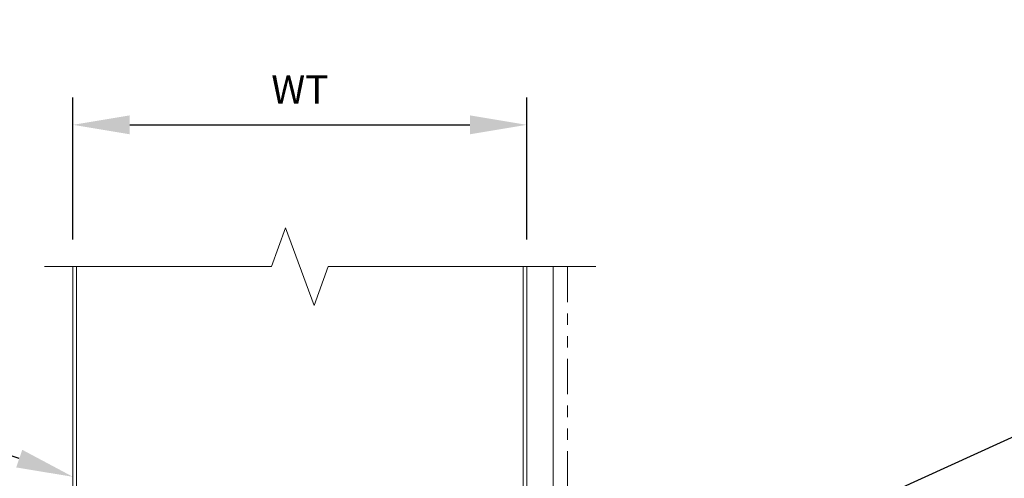
# Model space of a CAD drawing. Units: inches. Extents: x 0 to 2846, y 0 to 2540.
# Drawn here: x 1522 to 1531, y 2386 to 2390 of the extents above; entities that cross this region are included whole.
import ezdxf
from ezdxf import colors
from ezdxf.entities.mleader import LeaderData, LeaderLine
from ezdxf.math import Vec2, Vec3

# ---------------------------------------------------------------- set-up
doc = ezdxf.new("R2010")
doc.units = ezdxf.units.IN
doc.header["$LTSCALE"] = 0.5
doc.header["$MEASUREMENT"] = 0
doc.header["$PDSIZE"] = 1
doc.linetypes.add('PHANTOM2', pattern=[1.25, 0.625, -0.125, 0.125, -0.125, 0.125, -0.125])
doc.layers.get('Defpoints').update_dxf_attribs({"linetype": 'CONTINUOUS'})
for name, color, linetype, lineweight in [('_BYOTHERS', 9, 'CONTINUOUS', 5), ('_DIM', 6, 'CONTINUOUS', 5), ('_PANEL', 4, 'CONTINUOUS', 13)]:
    doc.layers.add(name, color=color, linetype=linetype, lineweight=lineweight)
doc.styles.add('Metl-Span', font='kalinga.ttf', dxfattribs={"height": 0.0625})
doc.dimstyles.new('Metl-Span', dxfattribs={"dimtxt": 0.0625, "dimasz": 0.125, "dimexe": 0.06, "dimexo": 0.06, "dimgap": 0.046875, "dimtad": 1, "dimdec": 4, "dimzin": 0, "dimdsep": 46, "dimlunit": 4, "dimtxsty": 'Metl-Span', "dimcen": 0.125, "dimdle": 5, "dimclrd": 256, "dimclre": 256, "dimclrt": 7, "dimadec": 0, "dimazin": 0, "dimtfac": 1, "dimtdec": 4, "dimtmove": 1, "dimatfit": 3, "dimfxl": 1, "dimtfill": 1, "dimfrac": 1, "dimtolj": 1, "dimtzin": 0, "dimarcsym": 0})

# ---------------------------------------------------------------- blocks, each defined once
blk = doc.blocks.new('*D5114')
at = {"layer": '_DIM', "lineweight": -2, "transparency": 16777216}
for p, q in [((1522.3747, 2387.9525), (1522.3747, 2389.2025)), ((1526.3747, 2387.9525), (1526.3747, 2389.2025)), ((1522.8747, 2388.9625), (1525.8747, 2388.9625))]:
    blk.add_line(p, q, dxfattribs=at)
at = {"layer": '_DIM', "transparency": 16777216}
for points in [[(1522.8747, 2389.0458), (1522.8747, 2388.8791), (1522.3747, 2388.9625)], [(1525.8747, 2389.0458), (1525.8747, 2388.8791), (1526.3747, 2388.9625)]]:
    blk.add_solid(points, dxfattribs=at)
at = {"layer": 'Defpoints', "color": 0, "transparency": 16777216}
for p in [(1526.3747, 2388.9625), (1522.3747, 2387.7125), (1526.3747, 2387.7125)]:
    blk.add_point(p, dxfattribs=at)
at = {"layer": '_DIM', "color": 7, "transparency": 16777216, "insert": (1524.3747, 2389.275), "char_height": 0.25, "attachment_point": 5, "style": 'Metl-Span', "bg_fill": 3, "box_fill_scale": 1.25, "bg_fill_color": 256, "bg_fill_true_color": 13158600, "bg_fill_transparency": 0}
blk.add_mtext('\\A1;WT', dxfattribs=at)

msp = doc.modelspace()

# ---------------------------------------------------------------- linework, layer by layer
at = {"layer": '_BYOTHERS', "linetype": 'Continuous'}
msp.add_lwpolyline([(1522.1247, 2387.71248), (1524.1247, 2387.71248), (1524.2497, 2388.05592), (1524.4997, 2387.36905), (1524.6247, 2387.71248), (1526.9836, 2387.71248)], dxfattribs=at)
at = {"layer": '_BYOTHERS'}
msp.add_lwpolyline([(1526.6086, 2387.71248), (1526.6086, 2379.94638), (1534.3747, 2379.94638)], dxfattribs=at)
at = {"layer": '_BYOTHERS', "linetype": 'PHANTOM2'}
msp.add_lwpolyline([(1526.7336, 2387.71248), (1526.7336, 2380.07138), (1534.3747, 2380.07138)], dxfattribs=at)
at = {"layer": '_PANEL'}
for points in [[(1522.3747, 2380.21248), (1522.3747, 2387.71248)], [(1522.4047, 2387.71248), (1522.4047, 2380.21248)], [(1526.3447, 2387.71248), (1526.3447, 2380.21248)], [(1526.3747, 2380.21248), (1526.3747, 2387.71248)]]:
    msp.add_lwpolyline(points, dxfattribs=at)

# ---------------------------------------------------------------- leaders
at = {"layer": '_DIM'}
ml = msp.add_multileader_mtext('Standard', dxfattribs=at)
ml.set_content('METL-SPAN\\PINSULATED PANEL', color=8, style='Metl-Span')
ml.set_leader_properties(color=256)
ml.build(insert=Vec2(0, 0))
ml.multileader.update_dxf_attribs({"text_left_attachment_type": 2, "text_right_attachment_type": 2, "dogleg_length": 0.125, "arrow_head_size": 0.5, "scale": 4})
ctx = ml.context
ctx.base_point, ctx.scale, ctx.char_height, ctx.arrow_head_size, ctx.landing_gap_size, ctx.plane_origin = Vec3(1515.67233, 2386.70638), 4, 0.25, 0.5, 0.25, Vec3(3117.82498, 2386.65542)
ctx.left_attachment, ctx.right_attachment, ctx.text_align_type = 2, 2, 2
notes = []
notes.append((ctx, [(0, (1, 1, 0), (1519.8747, 2386.70638), (-1, 0), 0.5, [(0, [(1522.3747, 2385.86036)], 0, [])])]))
ctx.mtext.insert, ctx.mtext.alignment, ctx.mtext.flow_direction = Vec3(1519.1247, 2387.0453), 3, 5
ml = msp.add_multileader_mtext('Standard', dxfattribs=at)
ml.set_content('SUPPORT\\P{\\fGulim|b0|i0|c0|p34;(NOT BY PANEL MANUFACTURER)}', color=8, style='Metl-Span')
ml.set_leader_properties(color=256)
ml.build(insert=Vec2(0, 0))
ml.multileader.update_dxf_attribs({"text_left_attachment_type": 2, "text_right_attachment_type": 2, "dogleg_length": 0.125, "arrow_head_size": 0.5, "scale": 4})
ctx = ml.context
ctx.base_point, ctx.scale, ctx.char_height, ctx.arrow_head_size, ctx.landing_gap_size, ctx.plane_origin = Vec3(1532.04948, 2386.61797), 4, 0.25, 0.5, 0.25, Vec3(3129.44827, 2385.89901)
ctx.left_attachment, ctx.right_attachment = 2, 2
notes.append((ctx, [(0, (1, 1, 0), (1531.54948, 2386.61797), (1, 0), 0.5, [(0, [(1526.7336, 2384.42717)], 0, [])])]))
ctx.mtext.insert, ctx.mtext.flow_direction = Vec3(1532.29948, 2386.99755), 5
for ctx, leaders in notes:
    for number, flags, end, landing, length, lines in leaders:
        leader = LeaderData()
        leader.index, (leader.has_last_leader_line, leader.has_dogleg_vector, leader.attachment_direction) = number, flags
        leader.last_leader_point, leader.dogleg_vector, leader.dogleg_length = Vec3(end), Vec3(landing), length
        for number, points, colour, breaks in lines:
            line = LeaderLine()
            line.index, line.vertices, line.color, line.breaks = number, Vec3.list(points), colors.encode_raw_color(colour), breaks
            leader.lines.append(line)
        ctx.leaders.append(leader)

# ---------------------------------------------------------------- next in the draw order: dimensions: what is measured, and where the dimension line sits
dim = msp.add_linear_dim(base=(1526.3747, 2388.96248), p1=(1522.3747, 2387.71248), p2=(1526.3747, 2387.71248), text='WT', dimstyle='Metl-Span', override={"dimscale": 0, "dimtix": 0, "dimtofl": 1, "dimtmove": 1, "dimatfit": 1}, dxfattribs=at)
dim.commit()
dim.dimension.update_dxf_attribs({"geometry": '*D5114', "text_midpoint": (1524.3747, 2389.27498)})

# ---------------------------------------------------------------- next in the draw order: leaders
ml = msp.add_multileader_mtext('Standard', dxfattribs=at)
ml.set_content('\\A1;PANEL BEARING SURFACE IS:\\P2" NOMINAL\\P1 {\\H0.7x;\\S7/16;}" MINIMUM.', color=8, style='Metl-Span')
ml.set_leader_properties(color=256)
ml.build(insert=Vec2(0, 0))
ml.multileader.update_dxf_attribs({"text_left_attachment_type": 2, "text_right_attachment_type": 2, "dogleg_length": 0.125, "arrow_head_size": 0.5, "scale": 4})
ctx = ml.context
ctx.base_point, ctx.scale, ctx.char_height, ctx.arrow_head_size, ctx.landing_gap_size, ctx.plane_origin = Vec3(1829.10476, 2457.85205), 4, 0.25, 0.5, 0.25, Vec3(1916.86512, 2829.15444)
ctx.left_attachment, ctx.right_attachment = 2, 2
notes = []
notes.append((ctx, [(0, (0, 0, 0), (0, 0), (1, 0), 1, [])]))
ctx.mtext.insert, ctx.mtext.width, ctx.mtext.flow_direction = Vec3(1829.35476, 2458.69129), 4.1945964, 5
for ctx, leaders in notes:
    for number, flags, end, landing, length, lines in leaders:
        leader = LeaderData()
        leader.index, (leader.has_last_leader_line, leader.has_dogleg_vector, leader.attachment_direction) = number, flags
        leader.last_leader_point, leader.dogleg_vector, leader.dogleg_length = Vec3(end), Vec3(landing), length
        for number, points, colour, breaks in lines:
            line = LeaderLine()
            line.index, line.vertices, line.color, line.breaks = number, Vec3.list(points), colors.encode_raw_color(colour), breaks
            leader.lines.append(line)
        ctx.leaders.append(leader)

doc.saveas('drawing.dxf')
